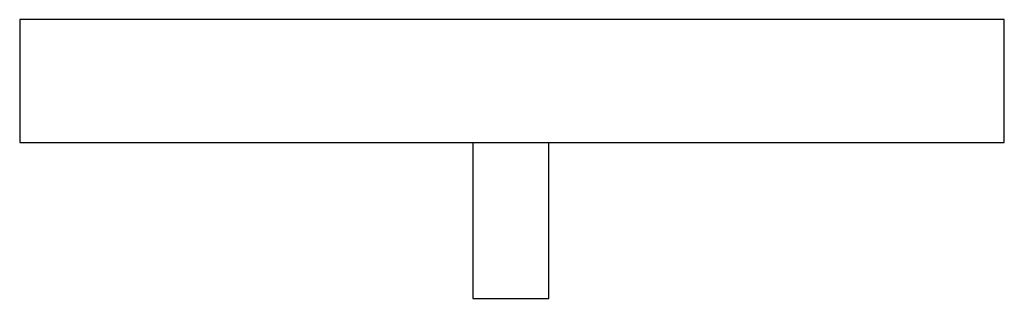
# Model space of a CAD drawing. Extents: x -0.078 to 0.078, y -0.022 to 0.022.
import ezdxf

# ---------------------------------------------------------------- set-up
doc = ezdxf.new("R2010")
doc.units = 0
doc.header["$MEASUREMENT"] = 0

msp = doc.modelspace()

# ---------------------------------------------------------------- linework, layer by layer
at = {"linetype": 'Continuous'}
for p, q in [((-0.077995, 0.022104), (-0.077995, 0.021334)), ((-0.077291, 0.022104), (-0.077995, 0.022104)), ((-0.062034, 0.022104), (-0.077291, 0.022104)), ((-0.046568, 0.022104), (-0.062034, 0.022104)), ((-0.031103, 0.022104), (-0.046568, 0.022104)), ((-0.015637, 0.022104), (-0.031103, 0.022104)), ((-0.000171, 0.022104), (-0.015637, 0.022104)), ((0.015164, 0.022104), (-0.000171, 0.022104)), ((0.030499, 0.022104), (0.015164, 0.022104)), ((0.045835, 0.022104), (0.030499, 0.022104)), ((0.06117, 0.022104), (0.045835, 0.022104)), ((0.077071, 0.022104), (0.06117, 0.022104)), ((0.077995, 0.022104), (0.077071, 0.022104)), ((0.077995, 0.021334), (0.077995, 0.022104)), ((-0.077995, 0.021334), (-0.077995, 0.003888)), ((0.077995, 0.003888), (0.077995, 0.021334)), ((-0.077995, 0.003888), (-0.077995, 0.002603)), ((0.077995, 0.002603), (0.077995, 0.003888)), ((-0.077995, 0.002603), (-0.077291, 0.002603)), ((-0.077291, 0.002603), (-0.062034, 0.002603)), ((-0.062034, 0.002603), (-0.046568, 0.002603)), ((-0.046568, 0.002603), (-0.031103, 0.002603)), ((-0.031103, 0.002603), (-0.015637, 0.002603)), ((-0.015637, 0.002603), (-0.000171, 0.002603)), ((-0.006179, 0.002603), (-0.006179, 0.002129)), ((-0.006179, 0.002129), (-0.006179, -0.021538)), ((-0.000171, 0.002603), (0.015164, 0.002603)), ((0.005837, 0.002129), (0.005837, 0.002603)), ((0.005837, -0.021538), (0.005837, 0.002129)), ((0.015164, 0.002603), (0.030499, 0.002603)), ((0.030499, 0.002603), (0.045835, 0.002603)), ((0.045835, 0.002603), (0.06117, 0.002603)), ((0.06117, 0.002603), (0.077071, 0.002603)), ((0.077071, 0.002603), (0.077995, 0.002603)), ((-0.006179, -0.021538), (-0.006179, -0.022104)), ((0.005837, -0.022104), (0.005837, -0.021538)), ((-0.006179, -0.022104), (-0.005895, -0.022104)), ((-0.005895, -0.022104), (-0.005275, -0.022104)), ((-0.005275, -0.022104), (-0.004385, -0.022104)), ((-0.004385, -0.022104), (-0.003135, -0.022104)), ((-0.003135, -0.022104), (-0.001708, -0.022104)), ((-0.001708, -0.022104), (-0.000171, -0.022104)), ((-0.000171, -0.022104), (0.001366, -0.022104)), ((0.001366, -0.022104), (0.002792, -0.022104)), ((0.002792, -0.022104), (0.004043, -0.022104)), ((0.004043, -0.022104), (0.004933, -0.022104)), ((0.004933, -0.022104), (0.005553, -0.022104)), ((0.005553, -0.022104), (0.005837, -0.022104))]:
    msp.add_line(p, q, dxfattribs=at)

doc.saveas('drawing.dxf')
